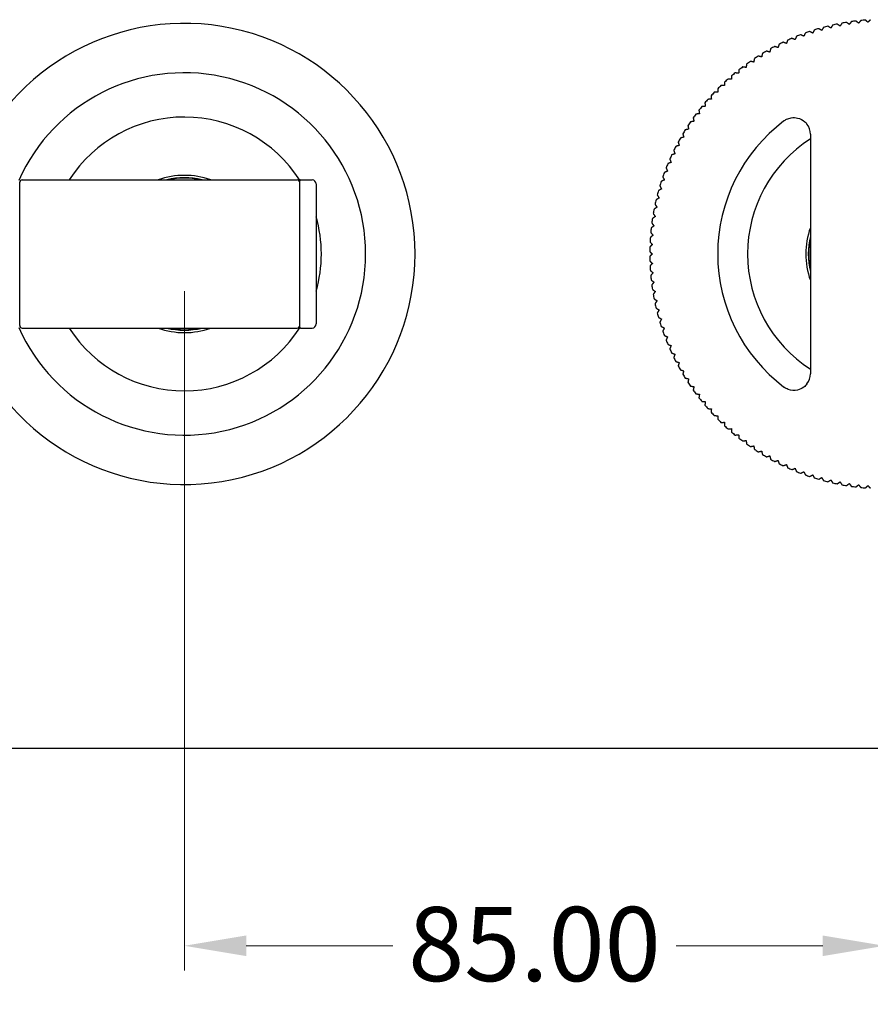
# Model space of a CAD drawing. Units: millimetres. Extents: x 24 to 867, y 24 to 606.
# Drawn here: x 188 to 291, y 394 to 513 of the extents above; entities that cross this region are included whole.
import ezdxf

# ---------------------------------------------------------------- set-up
doc = ezdxf.new("R2010")
doc.units = ezdxf.units.MM
doc.header["$LTSCALE"] = 3
doc.layers.add('Dimension (ISO)', color=7, linetype='Continuous', lineweight=18, true_color=0x00003f)
doc.layers.add('Visible (ISO)', color=7, linetype='Continuous', lineweight=25, true_color=0x00003f)
doc.styles.add('Samuel Heath (ISO)', font='tahoma.ttf')
doc.dimstyles.new('Samuel Heath (ISO)', dxfattribs={"dimscale": 3, "dimtxt": 3, "dimasz": 2.5, "dimexe": 1, "dimexo": 1.5, "dimgap": 0.762, "dimtad": 0, "dimtih": 1, "dimtoh": 1, "dimrnd": 1e-08, "dimzin": 0, "dimdsep": 46, "dimtxsty": 'Samuel Heath (ISO)', "dimcen": 0.09, "dimdle": 10, "dimclrd": 256, "dimclre": 256, "dimclrt": 256, "dimazin": 0, "dimtfac": 1, "dimtmove": 0, "dimatfit": 3, "dimfxl": 1, "dimtolj": 1, "dimtzin": 0, "dimlwd": 15, "dimlwe": 15, "dimarcsym": 0})

# ---------------------------------------------------------------- blocks, each defined once
blk = doc.blocks.new('*D15')
at = {"layer": 'Defpoints', "color": 0, "transparency": 16777216}
for p in [(208.17, 484.78), (293.17, 484.78), (293.17, 400.78)]:
    blk.add_point(p, dxfattribs=at)
at = {"layer": 'Dimension (ISO)', "color": 176, "lineweight": 15, "true_color": 0x000080, "transparency": 16777216}
for p, q in [((208.17, 480.28), (208.17, 397.78)), ((293.17, 480.28), (293.17, 397.78)), ((215.67, 400.78), (233.47, 400.78)), ((285.67, 400.78), (267.87, 400.78))]:
    blk.add_line(p, q, dxfattribs=at)
at = {"layer": 'Dimension (ISO)', "color": 176, "true_color": 0x000080, "transparency": 16777216}
for points in [[(215.67, 402.03), (215.67, 399.53), (208.17, 400.78)], [(285.67, 402.03), (285.67, 399.53), (293.17, 400.78)]]:
    blk.add_solid(points, dxfattribs=at)
at = {"layer": 'Dimension (ISO)', "color": 176, "lineweight": 18, "true_color": 0x000080, "transparency": 16777216, "insert": (250.67, 405.49), "char_height": 9, "attachment_point": 2, "style": 'Samuel Heath (ISO)'}
blk.add_mtext('\\A1;85.00', dxfattribs=at)

msp = doc.modelspace()

# ---------------------------------------------------------------- linework, layer by layer
at = {"layer": 'Visible (ISO)'}
for p, q in [((284.168, 499.342), (284.168, 470.218)), ((188.468, 493.78), (221.868, 493.78)), ((222.268, 493.78), (223.668, 493.78)), ((188.168, 476.08), (188.168, 493.48)), ((222.168, 475.88), (222.168, 493.68)), ((224.168, 493.28), (224.168, 476.28)), ((188.468, 475.78), (221.868, 475.78)), ((222.268, 475.78), (223.668, 475.78)), ((164.168, 424.78), (507.168, 424.78))]:
    msp.add_line(p, q, dxfattribs=at)
for centre, radius, start, end in [((293.168, 484.78), 28.5, 99.30966, 100.43228), ((293.168, 484.78), 28.5, 96.98708, 98.10969), ((293.168, 484.78), 28.5, 94.6645, 95.78711), ((208.168, 484.78), 28, 198.74291, 161.25709), ((293.168, 484.78), 28.5, 108.59998, 109.7226), ((293.168, 484.78), 28.5, 106.2774, 107.40002), ((293.168, 484.78), 28.5, 103.95482, 105.07744), ((293.168, 484.78), 28.5, 101.63224, 102.75486), ((293.168, 484.78), 28.5, 113.24514, 114.36776), ((293.168, 484.78), 28.5, 110.92256, 112.04518), ((293.168, 484.78), 28.5, 120.21289, 121.3355), ((293.168, 484.78), 28.5, 117.89031, 119.01292), ((293.168, 484.78), 28.5, 115.56772, 116.69034), ((293.168, 484.78), 28.5, 124.85805, 125.98066), ((293.168, 484.78), 28.5, 122.53547, 123.65808), ((293.168, 484.78), 28.5, 127.18063, 128.30324), ((208.168, 484.78), 22, 203.94277, 156.05723), ((293.168, 484.78), 28.5, 131.82579, 132.9484), ((293.168, 484.78), 28.5, 129.50321, 130.62582), ((293.168, 484.78), 28.5, 134.14837, 135.27098), ((293.168, 484.78), 28.5, 138.79353, 139.91615), ((293.168, 484.78), 28.5, 136.47095, 137.59357), ((293.168, 484.78), 28.5, 141.11611, 142.23873), ((208.168, 484.78), 16.625, 32.56047, 147.22418), ((293.168, 484.78), 28.5, 143.43869, 144.56131), ((293.168, 484.78), 20.25, 127.06637, 232.93363), ((293.168, 484.78), 28.5, 148.08385, 149.20647), ((293.168, 484.78), 28.5, 145.76127, 146.88389), ((282.168, 499.342), 2, 0, 37.41423), ((293.168, 484.78), 28.5, 150.40643, 151.52905), ((293.168, 484.78), 16.625, 122.77582, 237.22418), ((293.168, 484.78), 28.5, 152.72902, 153.85163), ((293.168, 484.78), 28.5, 155.0516, 156.17421), ((293.168, 484.78), 28.5, 157.37418, 158.49679), ((188.468, 493.48), 0.3, 90, 180), ((208.168, 484.78), 9.548, 70.49097, 109.50903), ((208.168, 484.78), 9.25, 76.64882, 103.35118), ((208.168, 484.78), 9.2, 78.03125, 101.96875), ((221.868, 493.48), 0.3, 0, 90), ((222.268, 493.68), 0.1, 90, 180), ((223.668, 493.28), 0.5, 0, 90), ((293.168, 484.78), 28.5, 159.69676, 160.81937), ((293.168, 484.78), 28.5, 162.01934, 163.14195), ((293.168, 484.78), 28.5, 164.34192, 165.46453), ((293.168, 484.78), 28.5, 168.98708, 170.10969), ((293.168, 484.78), 28.5, 166.6645, 167.78711), ((208.168, 484.78), 16.625, 344.23961, 15.76039), ((293.168, 484.78), 28.5, 171.30966, 172.43228), ((293.168, 484.78), 28.5, 173.63224, 174.75486), ((293.168, 484.78), 9.548, 160.49097, 199.50903), ((293.168, 484.78), 28.5, 175.95482, 177.07744), ((293.168, 484.78), 9.25, 166.64882, 193.35118), ((293.168, 484.78), 9.2, 168.03125, 191.96875), ((293.168, 484.78), 28.5, 178.2774, 179.40002), ((293.168, 484.78), 28.5, 180.59998, 181.7226), ((293.168, 484.78), 28.5, 182.92256, 184.04518), ((293.168, 484.78), 28.5, 185.24514, 186.36776), ((293.168, 484.78), 28.5, 187.56772, 188.69034), ((293.168, 484.78), 28.5, 189.89031, 191.01292), ((293.168, 484.78), 28.5, 192.21289, 193.3355), ((293.168, 484.78), 28.5, 194.53547, 195.65808), ((188.468, 476.08), 0.3, 180, 270), ((208.168, 484.78), 16.625, 212.77582, 327.43953), ((221.868, 476.08), 0.3, 270, 0), ((222.268, 475.88), 0.1, 180, 270), ((223.668, 476.28), 0.5, 270, 0), ((293.168, 484.78), 28.5, 196.85805, 197.98066), ((208.168, 484.78), 9.548, 250.49097, 289.50903), ((208.168, 484.78), 9.25, 256.64882, 283.35118), ((208.168, 484.78), 9.2, 258.03125, 281.96875), ((293.168, 484.78), 28.5, 199.18063, 200.30324), ((293.168, 484.78), 28.5, 201.50321, 202.62582), ((293.168, 484.78), 28.5, 203.82579, 204.9484), ((293.168, 484.78), 28.5, 206.14837, 207.27098), ((293.168, 484.78), 28.5, 208.47095, 209.59357), ((293.168, 484.78), 28.5, 210.79353, 211.91615), ((282.168, 470.218), 2, 322.58577, 0), ((293.168, 484.78), 28.5, 213.11611, 214.23873), ((293.168, 484.78), 28.5, 215.43869, 216.56131), ((293.168, 484.78), 28.5, 217.76127, 218.88389), ((293.168, 484.78), 28.5, 220.08385, 221.20647), ((293.168, 484.78), 28.5, 222.40643, 223.52905), ((293.168, 484.78), 28.5, 224.72902, 225.85163), ((293.168, 484.78), 28.5, 227.0516, 228.17421), ((293.168, 484.78), 28.5, 229.37418, 230.49679), ((293.168, 484.78), 28.5, 231.69676, 232.81937), ((293.168, 484.78), 28.5, 234.01934, 235.14195), ((293.168, 484.78), 28.5, 236.34192, 237.46453), ((293.168, 484.78), 28.5, 238.6645, 239.78711), ((293.168, 484.78), 28.5, 240.98708, 242.10969), ((293.168, 484.78), 28.5, 243.30966, 244.43228), ((293.168, 484.78), 28.5, 245.63224, 246.75486), ((293.168, 484.78), 28.5, 247.95482, 249.07744), ((293.168, 484.78), 28.5, 250.2774, 251.40002), ((293.168, 484.78), 28.5, 252.59998, 253.7226), ((293.168, 484.78), 28.5, 254.92256, 256.04518), ((293.168, 484.78), 28.5, 257.24514, 258.36776), ((293.168, 484.78), 28.5, 259.56772, 260.69034), ((293.168, 484.78), 28.5, 261.89031, 263.01292), ((293.168, 484.78), 28.5, 264.21289, 265.3355)]:
    msp.add_arc(centre, radius, start, end, dxfattribs=at)
for points, weights in [([(288.898, 512.655), (288.729, 512.779), (288.558, 512.905)], [1, 1.00002770503, 1]), ([(289.148, 512.995), (289.022, 512.824), (288.898, 512.655)], [1, 1.00002770504, 1]), ([(290.031, 512.805), (289.867, 512.936), (289.702, 513.068)], [1, 1.00002770502, 1]), ([(290.295, 513.135), (290.162, 512.969), (290.031, 512.805)], [1, 1.00002770499, 1]), ([(291.17, 512.909), (291.011, 513.047), (290.851, 513.186)], [1, 1.00002770504, 1]), ([(291.446, 513.228), (291.307, 513.068), (291.17, 512.909)], [1, 1.000027705, 1]), ([(284.454, 511.6), (284.267, 511.695), (284.078, 511.791)], [1, 1.00002770501, 1]), ([(284.646, 511.976), (284.549, 511.787), (284.454, 511.6)], [1, 1.000027705, 1]), ([(285.548, 511.931), (285.365, 512.034), (285.18, 512.138)], [1, 1.000027705, 1]), ([(285.755, 512.299), (285.651, 512.114), (285.548, 511.931)], [1, 1.00002770499, 1]), ([(286.655, 512.217), (286.476, 512.328), (286.295, 512.439)], [1, 1.00002770501, 1]), ([(286.876, 512.577), (286.765, 512.396), (286.655, 512.217)], [1, 1.00002770503, 1]), ([(287.772, 512.459), (287.598, 512.576), (287.422, 512.695)], [1, 1.00002770502, 1]), ([(288.008, 512.809), (287.889, 512.633), (287.772, 512.459)], [1, 1.00002770498, 1]), ([(281.41, 510.741), (281.337, 510.542), (281.265, 510.345)], [1, 1.00002770502, 1]), ([(282.311, 510.806), (282.117, 510.886), (281.92, 510.967)], [1, 1.00002770501, 1]), ([(282.471, 511.196), (282.391, 511), (282.311, 510.806)], [1, 1.00002770501, 1]), ([(283.374, 511.225), (283.184, 511.312), (282.991, 511.401)], [1, 1.000027705, 1]), ([(283.551, 511.608), (283.462, 511.415), (283.374, 511.225)], [1, 1.00002770504, 1]), ([(279.234, 509.297), (279.031, 509.352), (278.827, 509.409)], [1, 1.00002770501, 1]), ([(279.346, 509.704), (279.289, 509.499), (279.234, 509.297)], [1, 1.00002770502, 1]), ([(280.239, 509.841), (280.039, 509.905), (279.837, 509.97)], [1, 1.00002770505, 1]), ([(280.367, 510.243), (280.303, 510.041), (280.239, 509.841)], [1, 1.00002770504, 1]), ([(281.265, 510.345), (281.068, 510.417), (280.868, 510.489)], [1, 1.00002770504, 1]), ([(277.294, 508.088), (277.088, 508.127), (276.879, 508.166)], [1, 1.00002770501, 1]), ([(277.373, 508.502), (277.333, 508.294), (277.294, 508.088)], [1, 1.00002770503, 1]), ([(278.252, 508.712), (278.047, 508.759), (277.841, 508.807)], [1, 1.00002770502, 1]), ([(278.347, 509.123), (278.299, 508.916), (278.252, 508.712)], [1, 1.000027705, 1]), ([(275.503, 507.145), (275.481, 506.934), (275.459, 506.726)], [1, 1.00002770501, 1]), ([(276.363, 507.425), (276.155, 507.456), (275.945, 507.487)], [1, 1.00002770505, 1]), ([(276.424, 507.843), (276.393, 507.633), (276.363, 507.425)], [1, 1.00002770498, 1]), ([(274.584, 505.99), (274.374, 506.004), (274.163, 506.018)], [1, 1.00002770502, 1]), ([(274.612, 506.411), (274.598, 506.199), (274.584, 505.99)], [1, 1.00002770501, 1]), ([(275.459, 506.726), (275.25, 506.748), (275.039, 506.77)], [1, 1.00002770502, 1]), ([(272.921, 504.837), (272.924, 504.625), (272.927, 504.415)], [1, 1.000027705, 1]), ([(273.74, 505.219), (273.53, 505.225), (273.318, 505.23)], [1, 1.00002770504, 1]), ([(273.75, 505.641), (273.745, 505.429), (273.74, 505.219)], [1, 1.000027705, 1]), ([(272.148, 503.579), (271.939, 503.567), (271.727, 503.555)], [1, 1.000027705, 1]), ([(272.125, 504), (272.136, 503.788), (272.148, 503.579)], [1, 1.00002770502, 1]), ([(272.927, 504.415), (272.717, 504.412), (272.505, 504.409)], [1, 1.00002770502, 1]), ([(270.637, 502.233), (270.666, 502.023), (270.695, 501.815)], [1, 1.00002770505, 1]), ([(271.404, 502.711), (271.195, 502.691), (270.983, 502.671)], [1, 1.00002770504, 1]), ([(271.363, 503.131), (271.383, 502.92), (271.404, 502.711)], [1, 1.00002770503, 1]), ([(269.948, 501.305), (269.986, 501.096), (270.023, 500.89)], [1, 1.00002770507, 1]), ([(270.695, 501.815), (270.487, 501.786), (270.277, 501.757)], [1, 1.00002770502, 1]), ([(269.389, 499.939), (269.184, 499.893), (268.977, 499.847)], [1, 1.00002770505, 1]), ([(269.298, 500.351), (269.344, 500.144), (269.389, 499.939)], [1, 1.000027705, 1]), ([(270.023, 500.89), (269.816, 500.853), (269.607, 500.815)], [1, 1.00002770503, 1]), ([(268.794, 498.962), (268.591, 498.909), (268.386, 498.855)], [1, 1.000027705, 1]), ([(268.686, 499.371), (268.741, 499.165), (268.794, 498.962)], [1, 1.000027705, 1]), ([(268.24, 497.963), (268.039, 497.901), (267.836, 497.839)], [1, 1.00002770502, 1]), ([(268.115, 498.366), (268.178, 498.164), (268.24, 497.963)], [1, 1.00002770501, 1]), ([(267.097, 496.293), (267.176, 496.096), (267.254, 495.901)], [1, 1.00002770502, 1]), ([(267.726, 496.942), (267.528, 496.872), (267.328, 496.801)], [1, 1.00002770502, 1]), ([(267.585, 497.34), (267.656, 497.14), (267.726, 496.942)], [1, 1.000027705, 1]), ([(266.652, 495.227), (266.739, 495.033), (266.824, 494.842)], [1, 1.00002770506, 1]), ([(267.254, 495.901), (267.059, 495.823), (266.862, 495.744)], [1, 1.00002770502, 1]), ([(266.438, 493.766), (266.25, 493.672), (266.06, 493.578)], [1, 1.00002770502, 1]), ([(266.251, 494.144), (266.345, 493.954), (266.438, 493.766)], [1, 1.00002770504, 1]), ([(266.824, 494.842), (266.633, 494.756), (266.439, 494.669)], [1, 1.000027705, 1]), ([(266.096, 492.675), (265.912, 492.574), (265.726, 492.472)], [1, 1.00002770497, 1]), ([(265.893, 493.045), (265.995, 492.859), (266.096, 492.675)], [1, 1.00002770501, 1]), ([(265.798, 491.571), (265.619, 491.463), (265.437, 491.354)], [1, 1.00002770502, 1]), ([(265.581, 491.933), (265.69, 491.751), (265.798, 491.571)], [1, 1.00002770504, 1]), ([(265.546, 490.457), (265.37, 490.341), (265.193, 490.224)], [1, 1.00002770501, 1]), ([(265.313, 490.809), (265.43, 490.632), (265.546, 490.457)], [1, 1.00002770502, 1]), ([(265.338, 489.333), (265.168, 489.21), (264.996, 489.086)], [1, 1.00002770499, 1]), ([(265.092, 489.675), (265.216, 489.503), (265.338, 489.333)], [1, 1.000027705, 1]), ([(265.177, 488.201), (265.011, 488.072), (264.844, 487.941)], [1, 1.00002770503, 1]), ([(264.917, 488.533), (265.047, 488.366), (265.177, 488.201)], [1, 1.00002770502, 1]), ([(265.061, 487.064), (264.901, 486.928), (264.739, 486.791)], [1, 1.00002770504, 1]), ([(264.788, 487.385), (264.925, 487.224), (265.061, 487.064)], [1, 1.00002770501, 1]), ([(264.992, 485.923), (264.837, 485.781), (264.681, 485.637)], [1, 1.00002770505, 1]), ([(264.706, 486.233), (264.849, 486.077), (264.992, 485.923)], [1, 1.00002770503, 1]), ([(264.67, 485.079), (264.82, 484.928), (264.968, 484.78)], [1, 1.00019701433, 1.00033863791]), ([(264.968, 484.78), (264.82, 484.632), (264.67, 484.482)], [1.00033863791, 1.00019701433, 1]), ([(264.681, 483.923), (264.837, 483.78), (264.992, 483.637)], [1, 1.00002770504, 1]), ([(264.992, 483.637), (264.849, 483.483), (264.706, 483.327)], [1, 1.00002770503, 1]), ([(264.739, 482.77), (264.901, 482.632), (265.061, 482.496)], [1, 1.00002770503, 1]), ([(265.061, 482.496), (264.925, 482.336), (264.788, 482.175)], [1, 1.00002770501, 1]), ([(264.844, 481.619), (265.011, 481.488), (265.177, 481.359)], [1, 1.00002770501, 1]), ([(265.177, 481.359), (265.047, 481.194), (264.917, 481.027)], [1, 1.00002770504, 1]), ([(264.996, 480.474), (265.168, 480.35), (265.338, 480.228)], [1, 1.000027705, 1]), ([(265.338, 480.228), (265.216, 480.057), (265.092, 479.885)], [1, 1.000027705, 1]), ([(265.193, 479.336), (265.37, 479.219), (265.546, 479.103)], [1, 1.00002770502, 1]), ([(265.546, 479.103), (265.43, 478.928), (265.313, 478.751)], [1, 1.00002770501, 1]), ([(265.437, 478.206), (265.619, 478.097), (265.798, 477.989)], [1, 1.00002770501, 1]), ([(265.798, 477.989), (265.69, 477.809), (265.581, 477.627)], [1, 1.00002770503, 1]), ([(265.726, 477.088), (265.912, 476.986), (266.096, 476.885)], [1, 1.00002770503, 1]), ([(266.096, 476.885), (265.995, 476.701), (265.893, 476.515)], [1, 1.00002770503, 1]), ([(266.06, 475.982), (266.25, 475.888), (266.438, 475.794)], [1, 1.00002770501, 1]), ([(266.438, 475.794), (266.345, 475.606), (266.251, 475.416)], [1, 1.00002770501, 1]), ([(266.439, 474.891), (266.633, 474.804), (266.824, 474.719)], [1, 1.00002770501, 1]), ([(266.824, 474.719), (266.739, 474.527), (266.652, 474.333)], [1, 1.000027705, 1]), ([(266.862, 473.816), (267.059, 473.737), (267.254, 473.659)], [1, 1.00002770499, 1]), ([(267.254, 473.659), (267.176, 473.464), (267.097, 473.267)], [1, 1.00002770499, 1]), ([(267.328, 472.759), (267.528, 472.688), (267.726, 472.618)], [1, 1.00002770502, 1]), ([(267.726, 472.618), (267.656, 472.42), (267.585, 472.22)], [1, 1.00002770498, 1]), ([(267.836, 471.721), (268.039, 471.659), (268.24, 471.597)], [1, 1.00002770499, 1]), ([(268.24, 471.597), (268.178, 471.396), (268.115, 471.194)], [1, 1.00002770501, 1]), ([(268.386, 470.706), (268.591, 470.651), (268.794, 470.598)], [1, 1.00002770504, 1]), ([(268.794, 470.598), (268.741, 470.395), (268.686, 470.19)], [1, 1.00002770498, 1]), ([(268.977, 469.713), (269.184, 469.667), (269.389, 469.622)], [1, 1.00002770501, 1]), ([(269.389, 469.622), (269.344, 469.417), (269.298, 469.209)], [1, 1.00002770503, 1]), ([(269.607, 468.745), (269.816, 468.707), (270.023, 468.67)], [1, 1.000027705, 1]), ([(270.023, 468.67), (269.986, 468.464), (269.948, 468.255)], [1, 1.00002770502, 1]), ([(270.277, 467.803), (270.487, 467.774), (270.695, 467.746)], [1, 1.00002770504, 1]), ([(270.695, 467.746), (270.666, 467.538), (270.637, 467.327)], [1, 1.00002770503, 1]), ([(270.983, 466.889), (271.195, 466.869), (271.404, 466.849)], [1, 1.00002770503, 1]), ([(271.404, 466.849), (271.383, 466.64), (271.363, 466.429)], [1, 1.00002770499, 1]), ([(271.727, 466.005), (271.939, 465.993), (272.148, 465.981)], [1, 1.000027705, 1]), ([(272.148, 465.981), (272.136, 465.772), (272.125, 465.56)], [1, 1.00002770502, 1]), ([(272.505, 465.151), (272.717, 465.148), (272.927, 465.145)], [1, 1.00002770501, 1]), ([(272.927, 465.145), (272.924, 464.935), (272.921, 464.723)], [1, 1.00002770502, 1]), ([(273.318, 464.33), (273.53, 464.336), (273.74, 464.341)], [1, 1.00002770502, 1]), ([(273.74, 464.341), (273.745, 464.131), (273.75, 463.919)], [1, 1.00002770502, 1]), ([(274.163, 463.543), (274.374, 463.557), (274.584, 463.57)], [1, 1.00002770504, 1]), ([(274.584, 463.57), (274.598, 463.361), (274.612, 463.149)], [1, 1.00002770504, 1]), ([(275.039, 462.79), (275.25, 462.812), (275.459, 462.835)], [1, 1.000027705, 1]), ([(275.459, 462.835), (275.481, 462.626), (275.503, 462.415)], [1, 1.00002770501, 1]), ([(275.945, 462.073), (276.155, 462.104), (276.363, 462.135)], [1, 1.000027705, 1]), ([(276.363, 462.135), (276.393, 461.927), (276.424, 461.717)], [1, 1.00002770505, 1]), ([(276.879, 461.394), (277.088, 461.433), (277.294, 461.472)], [1, 1.00002770501, 1]), ([(277.294, 461.472), (277.333, 461.266), (277.373, 461.058)], [1, 1.00002770499, 1]), ([(277.841, 460.753), (278.047, 460.801), (278.252, 460.848)], [1, 1.00002770504, 1]), ([(278.252, 460.848), (278.299, 460.644), (278.347, 460.437)], [1, 1.00002770505, 1]), ([(278.827, 460.151), (279.031, 460.208), (279.234, 460.263)], [1, 1.00002770502, 1]), ([(279.234, 460.263), (279.289, 460.061), (279.346, 459.857)], [1, 1.00002770502, 1]), ([(279.837, 459.59), (280.039, 459.655), (280.239, 459.719)], [1, 1.00002770503, 1]), ([(280.239, 459.719), (280.303, 459.519), (280.367, 459.317)], [1, 1.00002770503, 1]), ([(280.868, 459.071), (281.068, 459.144), (281.265, 459.215)], [1, 1.00002770504, 1]), ([(281.265, 459.215), (281.337, 459.018), (281.41, 458.819)], [1, 1.00002770501, 1]), ([(281.92, 458.594), (282.117, 458.674), (282.311, 458.754)], [1, 1.00002770501, 1]), ([(282.311, 458.754), (282.391, 458.56), (282.471, 458.364)], [1, 1.00002770504, 1]), ([(282.991, 458.159), (283.184, 458.248), (283.374, 458.335)], [1, 1.00002770501, 1]), ([(283.374, 458.335), (283.462, 458.145), (283.551, 457.952)], [1, 1.00002770502, 1]), ([(284.078, 457.769), (284.267, 457.865), (284.454, 457.96)], [1, 1.000027705, 1]), ([(284.454, 457.96), (284.549, 457.773), (284.646, 457.584)], [1, 1.00002770504, 1]), ([(285.18, 457.422), (285.365, 457.526), (285.548, 457.629)], [1, 1.000027705, 1]), ([(285.548, 457.629), (285.651, 457.446), (285.755, 457.261)], [1, 1.000027705, 1]), ([(286.295, 457.121), (286.476, 457.233), (286.655, 457.343)], [1, 1.00002770502, 1]), ([(286.655, 457.343), (286.765, 457.164), (286.876, 456.983)], [1, 1.00002770503, 1]), ([(287.422, 456.865), (287.598, 456.984), (287.772, 457.101)], [1, 1.00002770501, 1]), ([(287.772, 457.101), (287.889, 456.927), (288.008, 456.751)], [1, 1.00002770503, 1]), ([(288.558, 456.655), (288.729, 456.781), (288.898, 456.905)], [1, 1.00002770502, 1]), ([(288.898, 456.905), (289.022, 456.736), (289.148, 456.565)], [1, 1.00002770503, 1]), ([(289.702, 456.492), (289.867, 456.624), (290.031, 456.755)], [1, 1.00002770503, 1]), ([(290.031, 456.755), (290.162, 456.591), (290.295, 456.425)], [1, 1.000027705, 1]), ([(290.851, 456.374), (291.011, 456.513), (291.17, 456.651)], [1, 1.00002770506, 1]), ([(291.17, 456.651), (291.307, 456.492), (291.446, 456.332)], [1, 1.00002770501, 1])]:
    msp.add_rational_spline(points, weights, degree=2, dxfattribs=at)
for points, knots in [([(280.963, 500.938), (281.063, 501.014), (281.171, 501.08), (281.463, 501.225), (281.656, 501.286), (282.11, 501.358), (282.373, 501.349), (282.953, 501.213), (283.261, 501.052), (283.602, 500.743), (283.684, 500.653), (283.757, 500.558)], [0, 0, 0, 0, 0.04524685, 0.04524685, 0.11764181, 0.11764181, 0.21175526, 0.21175526, 0.33410275, 0.33410275, 0.37753969, 0.37753969, 0.37753969, 0.37753969]), ([(283.757, 469.003), (283.647, 468.859), (283.517, 468.73), (283.142, 468.447), (282.874, 468.325), (282.229, 468.184), (281.842, 468.209), (281.301, 468.405), (281.123, 468.501), (280.963, 468.622)], [-0.37754207, -0.37754207, -0.37754207, -0.37754207, -0.31228335, -0.31228335, -0.20786939, -0.20786939, -0.07213125, -0.07213125, 0, 0, 0, 0])]:
    msp.add_open_spline(points, degree=3, knots=knots, dxfattribs=at)

# ---------------------------------------------------------------- dimensions: what is measured, and where the dimension line sits
at = {"layer": 'Dimension (ISO)', "color": 176, "lineweight": 18, "true_color": 0x000080}
dim = msp.add_linear_dim(base=(293.168, 400.78), p1=(208.168, 484.78), p2=(293.168, 484.78), angle=180, dimstyle='Samuel Heath (ISO)', override={"dimgap": 0.762, "dimtih": 0, "dimtoh": 0, "dimdec": 2, "dimtol": 0, "dimlim": 0, "dimtp": 0, "dimtm": 0, "dimtdec": 2, "dimtofl": 0, "dimatfit": 1}, dxfattribs=at)
dim.commit()
dim.dimension.update_dxf_attribs({"geometry": '*D15', "text_midpoint": (250.668, 400.78), "dimtype": 160})

doc.saveas('drawing.dxf')
